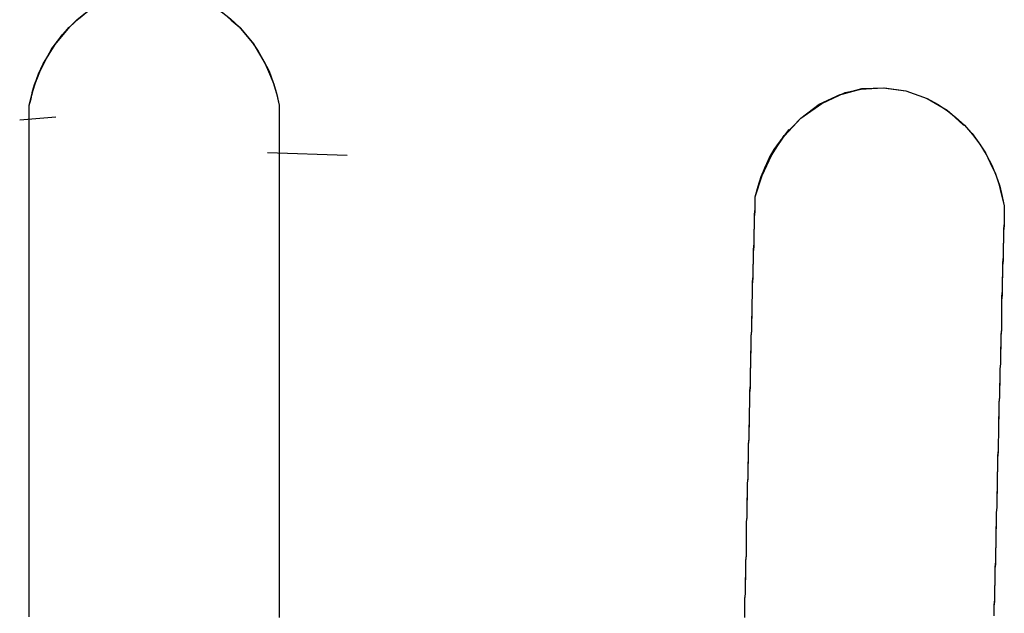
# Model space of a CAD drawing. Units: inches. Extents: x 114.4 to 185, y 60.8 to 149.1.
# Drawn here: x 144.3 to 145, y 96.4 to 96.9 of the extents above; entities that cross this region are included whole.
import ezdxf

# ---------------------------------------------------------------- set-up
doc = ezdxf.new("R2010")
doc.units = ezdxf.units.IN
doc.header["$MEASUREMENT"] = 0
doc.layers.add('Ebene 1', color=7, linetype='Continuous')

# ---------------------------------------------------------------- blocks, each defined once
blk = doc.blocks.new('block 2')
at = {"layer": 'Ebene 1', "color": 179, "lineweight": 25, "true_color": 0x1a171b}
for points in [[(144.25855, 96.82441), (144.25993, 96.82958), (144.26113, 96.83543), (144.26268, 96.8406), (144.26492, 96.84577), (144.26699, 96.85128), (144.2694, 96.85679), (144.2787, 96.87161), (144.2899, 96.88539), (144.29662, 96.89159), (144.30385, 96.89744), (144.31109, 96.90192), (144.31918, 96.9064), (144.32814, 96.9095), (144.33693, 96.91191), (144.34606, 96.91329), (144.35553, 96.91398)], [(144.25855, 96.82441), (144.26062, 96.83233), (144.26268, 96.84026), (144.26561, 96.84887), (144.2694, 96.85679), (144.2787, 96.87195), (144.2899, 96.88539), (144.29559, 96.8909), (144.30196, 96.89607), (144.3104, 96.90123), (144.31918, 96.90571), (144.33055, 96.91054), (144.34261, 96.91295), (144.34881, 96.91364), (144.35553, 96.91398)], [(144.35587, 96.91398), (144.36225, 96.91364), (144.36862, 96.91295), (144.38068, 96.91019), (144.39188, 96.90571), (144.40066, 96.90123), (144.40893, 96.89572), (144.41479, 96.89055), (144.42081, 96.88539), (144.43218, 96.87195), (144.44097, 96.85679), (144.44493, 96.84887), (144.44769, 96.8406), (144.4501, 96.83302), (144.45182, 96.82475)], [(144.35587, 96.91398), (144.36225, 96.91364), (144.36828, 96.91295), (144.37431, 96.91191), (144.38033, 96.91019), (144.38619, 96.90847), (144.39188, 96.90571), (144.39963, 96.90158), (144.40703, 96.8971), (144.4141, 96.89159), (144.42081, 96.88539), (144.43218, 96.87161), (144.44097, 96.85679), (144.44441, 96.84887), (144.44769, 96.84095), (144.4501, 96.83302), (144.45182, 96.82475)], [(144.25855, 96.82441), (144.26062, 96.83302), (144.2632, 96.84198), (144.26665, 96.85059), (144.27061, 96.85852), (144.27509, 96.86644), (144.28008, 96.87402), (144.28921, 96.8847)], [(144.25855, 96.82441), (144.26062, 96.83302), (144.2632, 96.84129), (144.26596, 96.84887), (144.26923, 96.8561), (144.27268, 96.8623), (144.27612, 96.86851), (144.28008, 96.87367), (144.28387, 96.87919), (144.28921, 96.8847)], [(144.42185, 96.88435), (144.43081, 96.87367), (144.43563, 96.86644), (144.43993, 96.85886), (144.44407, 96.85094), (144.44717, 96.84232), (144.44975, 96.83371), (144.45182, 96.82475)], [(144.81993, 96.75378), (144.82544, 96.77032), (144.8325, 96.78582), (144.84232, 96.80133), (144.85541, 96.81476), (144.87143, 96.82613), (144.88969, 96.8344), (144.90451, 96.8375), (144.92001, 96.83819), (144.93655, 96.83578), (144.95291, 96.82992), (144.96101, 96.82544), (144.96858, 96.82062), (144.9753, 96.81511), (144.98185, 96.80925), (144.98805, 96.80202), (144.99373, 96.79444), (144.99873, 96.78651), (145.00304, 96.77824), (145.00648, 96.76998), (145.00924, 96.76205), (145.01113, 96.75413), (145.01268, 96.74689)], [(144.81993, 96.75378), (144.82165, 96.7593), (144.82337, 96.7655), (144.8251, 96.77067), (144.82751, 96.77618), (144.83009, 96.78169), (144.83285, 96.78686), (144.84318, 96.80167), (144.85541, 96.81476), (144.86954, 96.82544), (144.88573, 96.83302), (144.90244, 96.8375), (144.92001, 96.83819), (144.93655, 96.83578), (144.95291, 96.82992), (144.96841, 96.82096), (144.98185, 96.80925), (144.9877, 96.8027), (144.99304, 96.79547), (144.99804, 96.78789), (145.00183, 96.77997), (145.00579, 96.7717), (145.00855, 96.76377), (145.01061, 96.75516), (145.01268, 96.74689)], [(144.83957, 96.79754), (144.85541, 96.81476), (144.86885, 96.8251), (144.88435, 96.83233), (144.90141, 96.83716), (144.91898, 96.83819), (144.93655, 96.83578), (144.95308, 96.82992), (144.96841, 96.82096), (144.98099, 96.80959), (144.98133, 96.80959)], [(144.25855, 96.42891), (144.25855, 96.43236), (144.25855, 96.4358), (144.25855, 96.43925), (144.25855, 96.44269), (144.25855, 96.44614), (144.25855, 96.44924), (144.25855, 96.45303), (144.25855, 96.45647), (144.25855, 96.45992), (144.25855, 96.46302), (144.25855, 96.46681), (144.25855, 96.47025), (144.25855, 96.4737), (144.25855, 96.4768), (144.25855, 96.48059), (144.25855, 96.48403), (144.25855, 96.48748), (144.25855, 96.49092), (144.25855, 96.49402), (144.25855, 96.49781), (144.25855, 96.50126), (144.25855, 96.5047), (144.25855, 96.50815), (144.25855, 96.51194), (144.25855, 96.51538), (144.25855, 96.51883), (144.25855, 96.52227), (144.25855, 96.52572), (144.25855, 96.52916), (144.25855, 96.53261), (144.25855, 96.53605), (144.25855, 96.5395), (144.25855, 96.54329), (144.25855, 96.54673), (144.25855, 96.55018), (144.25855, 96.55362), (144.25855, 96.55741), (144.25855, 96.56086), (144.25855, 96.5643), (144.25855, 96.56809), (144.25855, 96.57154), (144.25855, 96.57498), (144.25855, 96.57843), (144.25855, 96.58222), (144.25855, 96.58601), (144.25855, 96.58945), (144.25855, 96.5929), (144.25855, 96.59634), (144.25855, 96.60013), (144.25855, 96.60358), (144.25855, 96.60702), (144.25855, 96.61047), (144.25855, 96.6146), (144.25855, 96.61805), (144.25855, 96.62149), (144.25855, 96.62494), (144.25855, 96.62838), (144.25855, 96.63252), (144.25855, 96.63596), (144.25855, 96.63941), (144.25855, 96.6432), (144.25855, 96.64699), (144.25855, 96.65043), (144.25855, 96.65388), (144.25855, 96.65767), (144.25855, 96.66146), (144.25855, 96.6649), (144.25855, 96.66835), (144.25855, 96.67248), (144.25855, 96.67592), (144.25855, 96.67937), (144.25855, 96.68316), (144.25855, 96.6866), (144.25855, 96.69039), (144.25855, 96.69418), (144.25855, 96.69763), (144.25855, 96.70142), (144.25855, 96.70521), (144.25855, 96.70865), (144.25855, 96.71244), (144.25855, 96.71589), (144.25855, 96.72002), (144.25855, 96.72347), (144.25855, 96.72726), (144.25855, 96.7307), (144.25855, 96.73449), (144.25855, 96.73828), (144.25855, 96.74173), (144.25855, 96.74586), (144.25855, 96.74931), (144.25855, 96.7531), (144.25855, 96.75688), (144.25855, 96.76067), (144.25855, 96.76446), (144.25855, 96.76791), (144.25855, 96.7717), (144.25855, 96.77549), (144.25855, 96.77928), (144.25855, 96.78307), (144.25855, 96.78651), (144.25855, 96.79065), (144.25855, 96.79409), (144.25855, 96.79788), (144.25855, 96.80167), (144.25855, 96.80546), (144.25855, 96.80925), (144.25855, 96.81304), (144.25855, 96.81648), (144.25855, 96.82062), (144.25855, 96.82441)], [(144.25855, 96.4296), (144.25855, 96.43373), (144.25855, 96.43856), (144.25855, 96.44269), (144.25855, 96.44717), (144.25855, 96.45199), (144.25855, 96.45613), (144.25855, 96.46061), (144.25855, 96.46509), (144.25855, 96.46991), (144.25855, 96.47404), (144.25855, 96.47852), (144.25855, 96.48334), (144.25855, 96.48782), (144.25855, 96.49196), (144.25855, 96.49678), (144.25855, 96.50126), (144.25855, 96.50574), (144.25855, 96.51056), (144.25855, 96.51504), (144.25855, 96.51952), (144.25855, 96.524), (144.25855, 96.52882), (144.25855, 96.5333), (144.25855, 96.53743), (144.25855, 96.54226), (144.25855, 96.54708), (144.25855, 96.55156), (144.25855, 96.55638), (144.25855, 96.56086), (144.25855, 96.56534), (144.25855, 96.57016), (144.25855, 96.57464), (144.25855, 96.57912), (144.25855, 96.5836), (144.25855, 96.58842), (144.25855, 96.59531), (144.25855, 96.6022), (144.25855, 96.60909), (144.25855, 96.61598), (144.25855, 96.62287), (144.25855, 96.63011), (144.25855, 96.637), (144.25855, 96.64389), (144.25855, 96.65112), (144.25855, 96.65836), (144.25855, 96.66525), (144.25855, 96.67248), (144.25855, 96.67971), (144.25855, 96.68729), (144.25855, 96.69453), (144.25855, 96.70176), (144.25855, 96.709), (144.25855, 96.71658), (144.25855, 96.72416), (144.25855, 96.73139), (144.25855, 96.73897), (144.25855, 96.74689), (144.25855, 96.75413), (144.25855, 96.76205), (144.25855, 96.76963), (144.25855, 96.77721), (144.25855, 96.78479), (144.25855, 96.79306), (144.25855, 96.80064), (144.25855, 96.80856), (144.25855, 96.81614), (144.25855, 96.82441)], [(144.45182, 96.82475), (144.45182, 96.81959), (144.45182, 96.81476), (144.45182, 96.80994), (144.45182, 96.80546), (144.45182, 96.80029), (144.45182, 96.79547), (144.45182, 96.79065), (144.45182, 96.78548), (144.45182, 96.781), (144.45182, 96.77618), (144.45182, 96.77101), (144.45182, 96.76653), (144.45182, 96.76171), (144.45182, 96.75654), (144.45182, 96.75206), (144.45182, 96.74724), (144.45182, 96.74207), (144.45182, 96.73759), (144.45182, 96.73277), (144.45182, 96.72795), (144.45182, 96.72312), (144.45182, 96.71864), (144.45182, 96.71382), (144.45182, 96.70865), (144.45182, 96.70417), (144.45182, 96.69935), (144.45182, 96.69453), (144.45182, 96.69005), (144.45182, 96.68488), (144.45182, 96.6804), (144.45182, 96.67558), (144.45182, 96.6711), (144.45182, 96.66628), (144.45182, 96.66146), (144.45182, 96.65698), (144.45182, 96.65215), (144.45182, 96.64733), (144.45182, 96.64251), (144.45182, 96.63803), (144.45182, 96.63355), (144.45182, 96.62838), (144.45182, 96.6239), (144.45182, 96.61943), (144.45182, 96.61495), (144.45182, 96.61012), (144.45182, 96.60565), (144.45182, 96.60082), (144.45182, 96.596), (144.45182, 96.59152), (144.45182, 96.58704), (144.45182, 96.58222), (144.45182, 96.57774), (144.45182, 96.57326), (144.45182, 96.56878), (144.45182, 96.56396), (144.45182, 96.55948), (144.45182, 96.555), (144.45182, 96.55018), (144.45182, 96.5457), (144.45182, 96.54088), (144.45182, 96.5364), (144.45182, 96.53192), (144.45182, 96.52744), (144.45182, 96.52331), (144.45182, 96.51848), (144.45182, 96.51401), (144.45182, 96.50918), (144.45182, 96.5047), (144.45182, 96.50057), (144.45182, 96.49609), (144.45182, 96.49127), (144.45182, 96.48679), (144.45182, 96.48266), (144.45182, 96.47783), (144.45182, 96.47335), (144.45182, 96.46922), (144.45182, 96.4644), (144.45182, 96.45992), (144.45182, 96.45578), (144.45182, 96.4513), (144.45182, 96.44683), (144.45182, 96.44235), (144.45182, 96.43787), (144.45182, 96.43339), (144.45182, 96.42891)], [(144.45182, 96.82475), (144.45182, 96.82062), (144.45182, 96.81648), (144.45182, 96.81235), (144.45182, 96.80856), (144.45182, 96.80408), (144.45182, 96.80029), (144.45182, 96.79616), (144.45182, 96.79237), (144.45182, 96.78789), (144.45182, 96.7841), (144.45182, 96.78031), (144.45182, 96.77618), (144.45182, 96.77204), (144.45182, 96.76825), (144.45182, 96.76412), (144.45182, 96.75999), (144.45182, 96.7562), (144.45182, 96.75241), (144.45182, 96.74862), (144.45182, 96.74448), (144.45182, 96.74035), (144.45182, 96.73656), (144.45182, 96.73277), (144.45182, 96.72863), (144.45182, 96.72485), (144.45182, 96.72106), (144.45182, 96.71761), (144.45182, 96.71382), (144.45182, 96.70969), (144.45182, 96.7059), (144.45182, 96.70211), (144.45182, 96.69797), (144.45182, 96.69453), (144.45182, 96.69074), (144.45182, 96.6866), (144.45182, 96.68282), (144.45182, 96.67937), (144.45182, 96.67558), (144.45182, 96.67179), (144.45182, 96.668), (144.45182, 96.66456), (144.45182, 96.66077), (144.45182, 96.65732), (144.45182, 96.65319), (144.45182, 96.64974), (144.45182, 96.64595), (144.45182, 96.64251), (144.45182, 96.63872), (144.45182, 96.63493), (144.45182, 96.63148), (144.45182, 96.62769), (144.45182, 96.62425), (144.45182, 96.62046), (144.45182, 96.61701), (144.45182, 96.61357), (144.45182, 96.60978), (144.45182, 96.60633), (144.45182, 96.60289), (144.45182, 96.59944), (144.45182, 96.59565), (144.45182, 96.59221), (144.45182, 96.58876), (144.45182, 96.58015), (144.45182, 96.57154), (144.45182, 96.56293), (144.45182, 96.55397), (144.45182, 96.5457), (144.45182, 96.53709), (144.45182, 96.52882), (144.45182, 96.52021), (144.45182, 96.51194), (144.45182, 96.50333), (144.45182, 96.49471), (144.45182, 96.48644), (144.45182, 96.47818), (144.45182, 96.46991), (144.45182, 96.4613), (144.45182, 96.45337), (144.45182, 96.44476), (144.45182, 96.43649), (144.45182, 96.42822)], [(144.27905, 96.81545), (144.25114, 96.81304)], [(144.81993, 96.75378), (144.82234, 96.76205), (144.82475, 96.76963), (144.82802, 96.77721), (144.83113, 96.7841), (144.83474, 96.7903), (144.83888, 96.79616), (144.84628, 96.80581)], [(144.50453, 96.78582), (144.44269, 96.78789)], [(144.81993, 96.75378), (144.82268, 96.76274), (144.82544, 96.77135), (144.82889, 96.77962), (144.83319, 96.78755), (144.83405, 96.78892)], [(144.812, 96.42822), (144.812, 96.43167), (144.812, 96.4358), (144.812, 96.43925), (144.812, 96.44304), (144.81252, 96.44648), (144.81252, 96.44993), (144.81252, 96.45406), (144.81252, 96.45751), (144.81269, 96.4613), (144.81269, 96.46474), (144.81269, 96.46887), (144.81269, 96.47232), (144.81321, 96.47611), (144.81321, 96.4799), (144.81321, 96.48369), (144.81321, 96.48748), (144.81338, 96.49092), (144.81338, 96.49471), (144.81338, 96.4985), (144.81338, 96.50229), (144.8139, 96.50574), (144.8139, 96.50953), (144.8139, 96.51366), (144.8139, 96.51711), (144.81407, 96.5209), (144.81407, 96.52503), (144.81407, 96.52847), (144.81407, 96.53226), (144.81459, 96.53571), (144.81459, 96.5395), (144.81459, 96.54363), (144.81459, 96.54708), (144.81493, 96.55087), (144.81493, 96.555), (144.81493, 96.55845), (144.81493, 96.56224), (144.81528, 96.56603), (144.81528, 96.56982), (144.81528, 96.57361), (144.81562, 96.5774), (144.81562, 96.58118), (144.81562, 96.58497), (144.81562, 96.58876), (144.81597, 96.59255), (144.81597, 96.59634), (144.81597, 96.60013), (144.81597, 96.60392), (144.81631, 96.60771), (144.81631, 96.6115), (144.81631, 96.61529), (144.81631, 96.61908), (144.81666, 96.62287), (144.81666, 96.627), (144.81666, 96.63079), (144.817, 96.63458), (144.817, 96.63803), (144.817, 96.64182), (144.817, 96.64595), (144.81734, 96.64974), (144.81734, 96.65353), (144.81734, 96.65767), (144.81769, 96.66111), (144.81769, 96.6649), (144.81769, 96.66869), (144.81769, 96.67248), (144.81803, 96.67661), (144.81803, 96.6804), (144.81803, 96.68419), (144.81803, 96.68833), (144.81855, 96.69212), (144.81855, 96.69591), (144.81855, 96.69935), (144.81872, 96.70349), (144.81872, 96.70728), (144.81872, 96.71106), (144.81924, 96.7152), (144.81924, 96.71899), (144.81924, 96.72278), (144.81924, 96.72657), (144.81941, 96.7307), (144.81941, 96.73449), (144.81941, 96.73828), (144.81993, 96.74207), (144.81993, 96.7462), (144.81993, 96.74999), (144.81993, 96.75378)], [(144.812, 96.42995), (144.812, 96.43408), (144.812, 96.43821), (144.812, 96.44235), (144.81252, 96.44648), (144.81252, 96.45062), (144.81252, 96.45509), (144.81269, 96.45923), (144.81269, 96.46336), (144.81269, 96.46784), (144.81269, 96.47198), (144.81321, 96.47645), (144.81321, 96.48059), (144.81321, 96.48507), (144.81321, 96.4892), (144.81338, 96.49333), (144.81338, 96.49781), (144.81338, 96.50195), (144.8139, 96.50608), (144.8139, 96.51056), (144.8139, 96.51504), (144.8139, 96.51917), (144.81407, 96.52331), (144.81407, 96.52779), (144.81407, 96.53226), (144.81459, 96.5364), (144.81459, 96.54088), (144.81459, 96.54501), (144.81493, 96.54949), (144.81493, 96.55362), (144.81493, 96.5581), (144.81493, 96.56258), (144.81528, 96.56672), (144.81528, 96.57119), (144.81528, 96.57567), (144.81562, 96.57981), (144.81562, 96.58429), (144.81562, 96.58876), (144.81597, 96.5929), (144.81597, 96.59738), (144.81597, 96.60186), (144.81631, 96.60633), (144.81631, 96.61047), (144.81631, 96.61529), (144.81631, 96.61943), (144.81666, 96.6239), (144.81666, 96.62838), (144.81666, 96.63286), (144.817, 96.637), (144.817, 96.64182), (144.817, 96.64595), (144.81734, 96.65043), (144.81734, 96.65491), (144.81734, 96.65939), (144.81769, 96.66387), (144.81769, 96.66835), (144.81769, 96.67248), (144.81803, 96.6773), (144.81803, 96.68178), (144.81803, 96.68592), (144.81855, 96.69074), (144.81855, 96.69522), (144.81855, 96.69935), (144.81872, 96.70417), (144.81872, 96.70865), (144.81872, 96.71313), (144.81924, 96.71761), (144.81924, 96.72209), (144.81924, 96.72657), (144.81941, 96.73139), (144.81941, 96.73587), (144.81941, 96.74035), (144.81993, 96.74448), (144.81993, 96.74931), (144.81993, 96.75378)], [(145.01268, 96.74689), (145.01251, 96.74207), (145.01251, 96.73794), (145.01251, 96.73346), (145.01199, 96.72898), (145.01199, 96.7245), (145.01199, 96.72037), (145.01182, 96.71589), (145.01182, 96.71141), (145.01182, 96.70728), (145.0113, 96.7028), (145.0113, 96.69832), (145.0113, 96.69418), (145.01113, 96.68971), (145.01113, 96.68523), (145.01113, 96.68109), (145.01061, 96.67661), (145.01061, 96.67248), (145.01061, 96.668), (145.01044, 96.66387), (145.01044, 96.65939), (145.01044, 96.65491), (145.01044, 96.65078), (145.00993, 96.6463), (145.00993, 96.64182), (145.00993, 96.63768), (145.00975, 96.63355), (145.00975, 96.62907), (145.00975, 96.62459), (145.00924, 96.62046), (145.00924, 96.61632), (145.00924, 96.61219), (145.00889, 96.60737), (145.00889, 96.60323), (145.00889, 96.5991), (145.00855, 96.59462), (145.00855, 96.59049), (145.00855, 96.58635), (145.0082, 96.58153), (145.0082, 96.5774), (145.0082, 96.57326), (145.0082, 96.56878), (145.00786, 96.56465), (145.00786, 96.56051), (145.00786, 96.55638), (145.00751, 96.5519), (145.00751, 96.54777), (145.00751, 96.54363), (145.00717, 96.53881), (145.00717, 96.53468), (145.00717, 96.53054), (145.00717, 96.52641), (145.00683, 96.52193), (145.00683, 96.5178), (145.00683, 96.51366), (145.00648, 96.50918), (145.00648, 96.50505), (145.00648, 96.50091), (145.00614, 96.49678), (145.00614, 96.4923), (145.00614, 96.48817), (145.00614, 96.48403), (145.00579, 96.4799), (145.00579, 96.47576), (145.00579, 96.47163), (145.00527, 96.4675), (145.00527, 96.46302), (145.00527, 96.45888), (145.00527, 96.45475), (145.0051, 96.45062), (145.0051, 96.44614), (145.0051, 96.442), (145.00459, 96.43821), (145.00459, 96.43373), (145.00459, 96.4296)], [(145.01268, 96.74689), (145.01268, 96.74276), (145.01251, 96.73897), (145.01251, 96.73518), (145.01251, 96.73139), (145.01199, 96.72726), (145.01199, 96.72347), (145.01199, 96.71968), (145.01182, 96.71589), (145.01182, 96.71175), (145.01182, 96.70831), (145.01182, 96.70452), (145.0113, 96.70073), (145.0113, 96.6966), (145.0113, 96.69281), (145.01113, 96.68902), (145.01113, 96.68523), (145.01113, 96.68144), (145.01113, 96.67765), (145.01061, 96.67386), (145.01061, 96.66972), (145.01061, 96.66628), (145.01044, 96.66249), (145.01044, 96.6587), (145.01044, 96.65457), (145.01044, 96.65112), (145.00993, 96.64733), (145.00993, 96.64354), (145.00993, 96.63975), (145.00975, 96.63596), (145.00975, 96.63217), (145.00975, 96.62838), (145.00975, 96.62459), (145.00924, 96.6208), (145.00924, 96.61736), (145.00924, 96.61357), (145.00924, 96.60943), (145.00889, 96.60599), (145.00889, 96.6022), (145.00889, 96.59841), (145.00855, 96.59462), (145.00855, 96.59083), (145.00855, 96.58739), (145.00855, 96.5836), (145.0082, 96.57981), (145.0082, 96.57602), (145.0082, 96.57223), (145.0082, 96.56878), (145.00786, 96.56465), (145.00786, 96.5612), (145.00786, 96.55741), (145.00751, 96.55362), (145.00751, 96.54983), (145.00751, 96.54639), (145.00751, 96.5426), (145.00717, 96.53881), (145.00717, 96.53502), (145.00717, 96.53158), (145.00717, 96.52813), (145.00683, 96.524), (145.00683, 96.52055), (145.00683, 96.51676), (145.00683, 96.51332), (145.00648, 96.50918), (145.00648, 96.50574), (145.00648, 96.50229), (145.00648, 96.4985), (145.00614, 96.49471), (145.00614, 96.49127), (145.00614, 96.48748), (145.00614, 96.48403), (145.00579, 96.48059), (145.00579, 96.47645), (145.00579, 96.47301), (145.00579, 96.46956), (145.00527, 96.46612), (145.00527, 96.46198), (145.00527, 96.45854), (145.00527, 96.45509), (145.0051, 96.4513), (145.0051, 96.44752), (145.0051, 96.44407), (145.0051, 96.44062), (145.00459, 96.43718), (145.00459, 96.43305), (145.00459, 96.4296)]]:
    blk.add_lwpolyline(points, dxfattribs=at)

msp = doc.modelspace()

# ---------------------------------------------------------------- block references
at = {"layer": 'Ebene 1'}
msp.add_blockref('block 2', (0, 0), dxfattribs=at)

doc.saveas('drawing.dxf')
